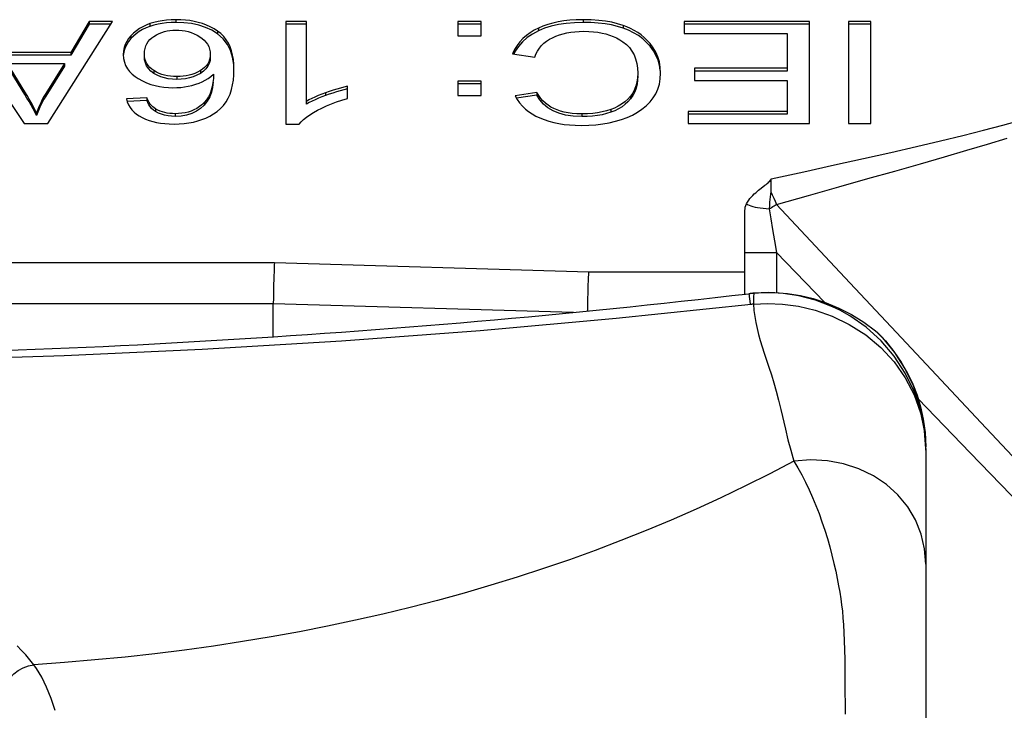
# Model space of a CAD drawing. Units: millimetres. Extents: x 0 to 210, y 0 to 297.
# Drawn here: x 72 to 78, y 132 to 137 of the extents above; entities that cross this region are included whole.
import ezdxf

# ---------------------------------------------------------------- set-up
doc = ezdxf.new("R2010")
doc.units = ezdxf.units.MM
doc.header["$LTSCALE"] = 19.36
doc.layers.get('0').update_dxf_attribs({"linetype": 'CONTINUOUS'})

msp = doc.modelspace()

# ---------------------------------------------------------------- linework, layer by layer
at = {"color": 7}
for p, q in [((71.2977, 136.8643), (71.7349, 136.2143)), ((71.8856, 136.2143), (72.2962, 136.8643)), ((72.1481, 136.8643), (72.0319, 136.6674)), ((72.1481, 136.8643), (72.1481, 136.847)), ((72.2962, 136.8643), (72.1481, 136.8643)), ((73.3984, 136.8643), (73.3984, 136.2116)), ((73.5297, 136.8643), (73.3984, 136.8643)), ((73.5297, 136.3384), (73.5297, 136.8643)), ((74.4927, 136.8643), (74.4927, 136.7734)), ((74.6417, 136.8643), (74.4927, 136.8643)), ((74.6417, 136.7734), (74.6417, 136.8643)), ((75.9337, 136.8643), (75.9337, 136.7876)), ((76.7291, 136.8643), (75.9337, 136.8643)), ((76.7291, 136.2143), (76.7291, 136.8643)), ((76.9783, 136.8643), (76.9783, 136.2143)), ((77.1193, 136.8643), (76.9783, 136.8643)), ((77.1193, 136.2143), (77.1193, 136.8643)), ((72.1481, 136.847), (72.0319, 136.6501)), ((72.2852, 136.847), (72.1481, 136.847)), ((73.5297, 136.847), (73.3984, 136.847)), ((74.6417, 136.847), (74.4927, 136.847)), ((76.7291, 136.847), (75.9337, 136.847)), ((75.9337, 136.7876), (76.5881, 136.7876)), ((76.5881, 136.7876), (76.5881, 136.549)), ((77.1193, 136.847), (76.9783, 136.847)), ((74.4927, 136.7734), (74.6417, 136.7734)), ((72.0319, 136.6674), (71.5832, 136.6674)), ((72.0319, 136.6674), (72.0319, 136.6501)), ((72.0319, 136.6501), (71.5832, 136.6501)), ((74.8403, 136.6581), (74.9822, 136.6364)), ((71.7384, 136.4173), (71.6276, 136.5974)), ((71.6276, 136.5974), (71.9911, 136.5974)), ((71.7384, 136.4), (71.6276, 136.58)), ((71.9911, 136.5974), (71.8723, 136.4067)), ((71.9911, 136.58), (71.8723, 136.3894)), ((71.9911, 136.5974), (71.9911, 136.58)), ((75.9984, 136.5663), (75.9984, 136.4896)), ((76.5881, 136.5663), (75.9984, 136.5663)), ((76.5881, 136.549), (75.9984, 136.549)), ((74.4927, 136.4843), (74.4927, 136.3934)), ((74.6417, 136.4843), (74.4927, 136.4843)), ((74.6417, 136.3934), (74.6417, 136.4843)), ((75.9984, 136.4896), (76.5881, 136.4896)), ((76.5881, 136.4896), (76.5881, 136.2737)), ((73.7913, 136.3748), (73.7913, 136.4519)), ((74.6417, 136.467), (74.4927, 136.467)), ((74.9964, 136.4116), (74.8581, 136.3916)), ((74.9964, 136.4116), (74.9964, 136.3943)), ((72.5152, 136.3792), (72.3849, 136.373)), ((72.5152, 136.3619), (72.3899, 136.3559)), ((72.5152, 136.3792), (72.5152, 136.3619)), ((73.5471, 136.348), (73.5297, 136.3384)), ((74.4927, 136.3934), (74.6417, 136.3934)), ((74.9964, 136.3943), (74.8669, 136.3756)), ((75.9585, 136.291), (75.9585, 136.2143)), ((76.5881, 136.291), (75.9585, 136.291)), ((71.8138, 136.2826), (71.8138, 136.2652)), ((76.5881, 136.2737), (75.9585, 136.2737)), ((71.7349, 136.2143), (71.8856, 136.2143)), ((73.3984, 136.2116), (73.4836, 136.2116)), ((75.9585, 136.2143), (76.7291, 136.2143)), ((76.9783, 136.2143), (77.1193, 136.2143)), ((76.4228, 135.8041), (76.4463, 135.8224)), ((76.3193, 135.1299), (76.3193, 135.6622)), ((76.3537, 135.1337), (76.431, 135.1399)), ((73.3193, 134.8602), (73.3193, 135.0703)), ((77.1508, 134.8964), (77.1622, 134.8861)), ((77.4692, 134.1471), (77.4646, 134.2305)), ((77.4693, 134.1581), (77.4682, 134.2058)), ((77.4693, 134.1377), (77.4693, 134.1581)), ((77.4693, 134.1377), (77.4692, 134.1471)), ((77.4693, 134.1344), (77.4694, 124.9724))]:
    msp.add_line(p, q, dxfattribs=at)
at = {"color": 9}
for p, q in [((72.5347, 136.8501), (72.5347, 136.8328)), ((72.6988, 136.8754), (72.6988, 136.858)), ((75.2908, 136.8754), (75.2908, 136.858)), ((72.9653, 136.8028), (72.9653, 136.7855)), ((75.0053, 136.8217), (75.0053, 136.8044)), ((75.5444, 136.8394), (75.5444, 136.8221)), ((72.4132, 136.7721), (72.4132, 136.7547)), ((75.7164, 136.7233), (75.7164, 136.706)), ((72.56, 136.5514), (72.56, 136.5341)), ((72.8557, 136.5512), (72.8557, 136.5339)), ((72.7068, 136.5131), (72.7068, 136.4958)), ((71.7384, 136.4173), (71.7384, 136.4)), ((71.8723, 136.4067), (71.8723, 136.3894)), ((72.8792, 136.3483), (72.8792, 136.331)), ((73.6513, 136.4101), (73.6513, 136.3928)), ((75.5916, 136.3889), (75.5916, 136.3716)), ((72.5704, 136.3084), (72.5704, 136.2911)), ((75.4664, 136.3038), (75.4664, 136.2865)), ((72.6961, 136.2772), (72.6961, 136.2599)), ((75.2819, 136.2763), (75.2819, 136.259)), ((76.3193, 135.3949), (76.5193, 135.3949)), ((76.5193, 135.3949), (76.5193, 135.1366)), ((76.8255, 135.0783), (76.5193, 135.3949)), ((57.5045, 135.3301), (73.3268, 135.3301)), ((73.3268, 135.3301), (75.3268, 135.2724)), ((75.3268, 135.2724), (76.3193, 135.2724)), ((76.3473, 135.1156), (76.351, 135.0859)), ((76.3737, 135.1047), (76.3735, 135.0876)), ((57.5045, 135.0703), (73.3193, 135.0703)), ((73.3193, 135.0701), (75.2296, 135.015)), ((76.351, 135.0859), (76.3535, 135.0659)), ((76.3735, 135.0876), (76.3736, 135.067)), ((77.7529, 134.1196), (77.4207, 134.4631)), ((77.461, 134.2556), (77.4693, 134.133)), ((77.4652, 134.2489), (77.4693, 134.1581))]:
    msp.add_line(p, q, dxfattribs=at)
at = {"color": 7}
for points in [[(72.5347, 136.8501), (72.5117, 136.8414), (72.4897, 136.831), (72.4687, 136.8189), (72.4489, 136.8051), (72.4304, 136.7894), (72.4132, 136.7721)], [(72.6988, 136.8754), (72.6689, 136.8746), (72.6402, 136.8725), (72.6127, 136.869), (72.5862, 136.8641), (72.5601, 136.8578), (72.5347, 136.8501)], [(72.6988, 136.858), (72.6689, 136.8573), (72.6401, 136.8552), (72.6126, 136.8517), (72.586, 136.8468), (72.56, 136.8405), (72.5347, 136.8328)], [(72.9653, 136.8028), (72.9422, 136.8176), (72.9183, 136.8305), (72.8936, 136.8415), (72.8683, 136.8508), (72.8425, 136.8584), (72.8161, 136.8645), (72.7889, 136.8692), (72.7605, 136.8726), (72.7304, 136.8746), (72.6988, 136.8754)], [(72.9653, 136.7855), (72.928, 136.8081), (72.8878, 136.8265), (72.8449, 136.8404), (72.7992, 136.8502), (72.7505, 136.8561), (72.6988, 136.858)], [(75.2908, 136.8754), (75.2467, 136.8743), (75.2054, 136.8716), (75.1669, 136.8672), (75.131, 136.8612), (75.0972, 136.8537), (75.0653, 136.8447), (75.0346, 136.834), (75.0053, 136.8217)], [(75.2908, 136.858), (75.2343, 136.8564), (75.1816, 136.8518), (75.1328, 136.8442), (75.0875, 136.8338), (75.0449, 136.8205), (75.0053, 136.8044)], [(75.5444, 136.8394), (75.5098, 136.85), (75.4724, 136.8588), (75.4324, 136.8659), (75.3892, 136.871), (75.3419, 136.8742), (75.2908, 136.8754)], [(75.5444, 136.8221), (75.5088, 136.833), (75.4705, 136.8419), (75.4295, 136.8489), (75.3859, 136.854), (75.3396, 136.857), (75.2908, 136.858)], [(72.5347, 136.8328), (72.5103, 136.8234), (72.4876, 136.8126), (72.4665, 136.8002), (72.447, 136.7863), (72.4293, 136.7712), (72.4132, 136.7547)], [(72.5602, 136.7695), (72.5762, 136.7792), (72.5927, 136.7875), (72.6097, 136.7946), (72.627, 136.8003), (72.6444, 136.8045), (72.662, 136.8074), (72.6798, 136.8092), (72.6979, 136.8097)], [(72.6979, 136.8097), (72.7191, 136.8091), (72.7396, 136.8072), (72.7593, 136.8041), (72.7785, 136.7996), (72.7976, 136.7937), (72.8162, 136.7864), (72.8344, 136.7775), (72.8522, 136.7672)], [(73.0694, 136.5601), (73.0685, 136.5917), (73.0656, 136.6218), (73.0608, 136.6503), (73.0539, 136.6771), (73.0449, 136.7025), (73.0336, 136.7262), (73.0201, 136.7482), (73.0042, 136.7683), (72.9859, 136.7866), (72.9653, 136.8028)], [(75.0053, 136.8217), (74.9784, 136.8082), (74.9532, 136.7927), (74.9296, 136.7754), (74.9077, 136.7561), (74.8877, 136.7346), (74.8697, 136.7111), (74.8539, 136.6856), (74.8403, 136.6581)], [(75.0053, 136.8044), (74.9673, 136.7843), (74.9335, 136.7612), (74.9039, 136.7349), (74.8785, 136.7059), (74.8573, 136.6746), (74.8484, 136.6569)], [(75.0948, 136.761), (75.117, 136.7709), (75.1397, 136.7793), (75.163, 136.7862), (75.187, 136.7918), (75.2116, 136.7961), (75.2373, 136.7992), (75.2647, 136.8011), (75.2935, 136.8018)], [(75.2935, 136.8018), (75.3256, 136.801), (75.3559, 136.7989), (75.3842, 136.7954), (75.4107, 136.7907), (75.4355, 136.7849), (75.459, 136.7778), (75.4815, 136.7694), (75.5031, 136.7596), (75.5238, 136.7482), (75.5436, 136.7353)], [(75.7164, 136.7233), (75.6985, 136.7432), (75.6795, 136.7616), (75.6592, 136.7785), (75.6378, 136.7939), (75.6155, 136.8076), (75.5923, 136.8198), (75.5687, 136.8304), (75.5444, 136.8394)], [(75.7164, 136.706), (75.694, 136.7306), (75.6691, 136.7533), (75.6415, 136.774), (75.6115, 136.7925), (75.5792, 136.8085), (75.5444, 136.8221)], [(72.4132, 136.7721), (72.3991, 136.7547), (72.3874, 136.7366), (72.378, 136.7176), (72.3711, 136.6975), (72.3669, 136.6762), (72.3654, 136.6537)], [(72.4132, 136.7547), (72.3989, 136.7371), (72.387, 136.7186), (72.3776, 136.6992), (72.3708, 136.6791), (72.3668, 136.6581), (72.3665, 136.6536)], [(72.4993, 136.6585), (72.5003, 136.6761), (72.5033, 136.6927), (72.5083, 136.7083), (72.5152, 136.7228), (72.524, 136.7362), (72.5346, 136.7485), (72.5466, 136.7596), (72.5602, 136.7695)], [(72.8522, 136.7672), (72.8669, 136.7568), (72.8799, 136.7454), (72.8913, 136.733), (72.9008, 136.7195), (72.9085, 136.7047), (72.9141, 136.6888), (72.9175, 136.6718), (72.9187, 136.6537)], [(73.0688, 136.5601), (73.0675, 136.5911), (73.06, 136.6365), (73.0475, 136.679), (73.0283, 136.7182), (73.0007, 136.7537), (72.9653, 136.7855)], [(74.9822, 136.6364), (74.9904, 136.6569), (75.0004, 136.676), (75.0122, 136.6938), (75.0257, 136.7102), (75.0409, 136.7252), (75.0576, 136.7386), (75.0755, 136.7506), (75.0948, 136.761)], [(75.5436, 136.7353), (75.5654, 136.7178), (75.5844, 136.6981), (75.6007, 136.6761), (75.614, 136.652), (75.6243, 136.6257), (75.6317, 136.5974), (75.6361, 136.5671), (75.6375, 136.5348)], [(75.783, 136.5348), (75.7809, 136.5716), (75.775, 136.6063), (75.7654, 136.6388), (75.7522, 136.6692), (75.7359, 136.6973), (75.7164, 136.7233)], [(75.7812, 136.5523), (75.7757, 136.5859), (75.7666, 136.6181), (75.7537, 136.649), (75.7369, 136.6782), (75.7164, 136.706)], [(72.3654, 136.6537), (72.3671, 136.6287), (72.3721, 136.6054), (72.3803, 136.5838), (72.3915, 136.5638), (72.4052, 136.5455), (72.4214, 136.5289), (72.4397, 136.5138), (72.4602, 136.5003)], [(72.56, 136.5514), (72.5463, 136.5611), (72.5342, 136.5718), (72.5238, 136.5835), (72.5151, 136.5963), (72.5082, 136.6103), (72.5032, 136.6254), (72.5003, 136.6414), (72.4993, 136.6585)], [(72.56, 136.5341), (72.541, 136.5483), (72.5255, 136.564), (72.5137, 136.5814), (72.5055, 136.6002), (72.5007, 136.6201), (72.4993, 136.6412)], [(72.9187, 136.6537), (72.9176, 136.6372), (72.9145, 136.6218), (72.9092, 136.6074), (72.902, 136.594), (72.8929, 136.5817), (72.8821, 136.5705), (72.8697, 136.5604), (72.8557, 136.5512)], [(72.9187, 136.6363), (72.9172, 136.616), (72.9121, 136.5969), (72.9033, 136.5789), (72.891, 136.5622)], [(72.7068, 136.5131), (72.6855, 136.5137), (72.6653, 136.5155), (72.6461, 136.5184), (72.6279, 136.5225), (72.6101, 136.5277), (72.593, 136.5342), (72.5763, 136.5422), (72.56, 136.5514)], [(72.8557, 136.5512), (72.8382, 136.5418), (72.8204, 136.5338), (72.8021, 136.5272), (72.7835, 136.5219), (72.765, 136.518), (72.7461, 136.5153), (72.7267, 136.5137), (72.7068, 136.5131)], [(72.891, 136.5622), (72.8752, 136.5473), (72.8557, 136.5339)], [(72.9627, 136.292), (72.9839, 136.3099), (73.0027, 136.33), (73.019, 136.3523), (73.0328, 136.3765), (73.0443, 136.4027), (73.0535, 136.4306), (73.0606, 136.4603), (73.0655, 136.4918), (73.0685, 136.5251), (73.0694, 136.5601)], [(72.4602, 136.5003), (72.4865, 136.4858), (72.5133, 136.4736), (72.5405, 136.4636), (72.568, 136.4558), (72.5954, 136.4499), (72.6231, 136.4459), (72.6518, 136.4434), (72.681, 136.4426)], [(72.7068, 136.4958), (72.6783, 136.4969), (72.6515, 136.5002), (72.6265, 136.5055), (72.603, 136.5129), (72.5808, 136.5225), (72.56, 136.5341)], [(72.8557, 136.5339), (72.8338, 136.5223), (72.8106, 136.5127), (72.7862, 136.5053), (72.7606, 136.5), (72.7341, 136.4968), (72.7068, 136.4958)], [(72.8257, 136.4647), (72.847, 136.4722), (72.8674, 136.4809), (72.8868, 136.4909), (72.9052, 136.5021), (72.9226, 136.5149), (72.9391, 136.5291)], [(72.9391, 136.5291), (72.9383, 136.5016), (72.9357, 136.4755), (72.9313, 136.4507), (72.925, 136.4272), (72.9168, 136.4052), (72.9065, 136.3846), (72.8939, 136.3656), (72.8792, 136.3483)], [(72.9379, 136.4775), (72.9336, 136.4449), (72.9263, 136.4138), (72.9152, 136.3844), (72.8994, 136.3568), (72.8792, 136.331)], [(75.6375, 136.5348), (75.6363, 136.5065), (75.6326, 136.4797), (75.6263, 136.4545), (75.6174, 136.431), (75.6058, 136.4091), (75.5916, 136.3889)], [(75.6375, 136.5175), (75.6365, 136.4906), (75.633, 136.4647), (75.6271, 136.4398), (75.6183, 136.4159), (75.6065, 136.3932), (75.5916, 136.3716)], [(75.7164, 136.3531), (75.7362, 136.3778), (75.7525, 136.4047), (75.7656, 136.4339), (75.7752, 136.4653), (75.7809, 136.499), (75.783, 136.5348)], [(71.8138, 136.2826), (71.8032, 136.3041), (71.7918, 136.3259), (71.7795, 136.3481), (71.7665, 136.3707), (71.7528, 136.3938), (71.7384, 136.4173)], [(72.681, 136.4426), (72.7058, 136.4432), (72.7302, 136.445), (72.754, 136.4479), (72.7777, 136.4521), (72.8016, 136.4577), (72.8257, 136.4647)], [(73.7913, 136.4519), (73.7687, 136.4466), (73.7458, 136.4407), (73.7226, 136.434), (73.6992, 136.4267), (73.6754, 136.4187), (73.6513, 136.4101)], [(73.7913, 136.4346), (73.7678, 136.4291), (73.7444, 136.423), (73.7211, 136.4162), (73.6979, 136.4089), (73.6746, 136.4011), (73.6513, 136.3928)], [(75.2819, 136.2763), (75.2505, 136.2772), (75.2213, 136.2794), (75.1946, 136.2829), (75.1699, 136.2877), (75.1466, 136.2938), (75.1249, 136.3012), (75.1043, 136.3098), (75.0851, 136.3199), (75.0671, 136.3313), (75.0504, 136.3442), (75.0348, 136.3587), (75.0205, 136.3748), (75.0078, 136.3924), (74.9964, 136.4116)], [(71.8138, 136.2652), (71.803, 136.2873), (71.7914, 136.3094), (71.7791, 136.3317), (71.7661, 136.3541), (71.7525, 136.3769), (71.7384, 136.4)], [(71.8723, 136.4067), (71.8608, 136.3875), (71.8499, 136.3677), (71.8398, 136.3473), (71.8305, 136.3263), (71.8218, 136.3047), (71.8138, 136.2826)], [(71.8723, 136.3894), (71.8605, 136.3697), (71.8495, 136.3496), (71.8394, 136.329), (71.8301, 136.3081), (71.8215, 136.2869), (71.8138, 136.2652)], [(72.3849, 136.373), (72.3907, 136.3533), (72.3986, 136.3349), (72.4086, 136.3178), (72.4205, 136.302), (72.4343, 136.2877), (72.4497, 136.2748), (72.4665, 136.2633), (72.4848, 136.2532)], [(72.5704, 136.3084), (72.5609, 136.3147), (72.5521, 136.3218), (72.5442, 136.3297), (72.537, 136.3384), (72.5306, 136.3477), (72.5249, 136.3576), (72.5197, 136.3681), (72.5152, 136.3792)], [(72.5704, 136.2911), (72.5571, 136.3006), (72.5455, 136.311), (72.5359, 136.3225), (72.5279, 136.3349), (72.5209, 136.348), (72.5152, 136.3619)], [(72.8792, 136.3483), (72.8648, 136.3346), (72.8493, 136.3223), (72.8326, 136.3114), (72.8149, 136.3019), (72.7964, 136.2941), (72.7773, 136.2878), (72.7579, 136.2831), (72.738, 136.2798), (72.7174, 136.2779), (72.6961, 136.2772)], [(73.6513, 136.4101), (73.6276, 136.4012), (73.6052, 136.3923), (73.5841, 136.3832), (73.5645, 136.3742), (73.5464, 136.365), (73.5297, 136.3557)], [(73.6513, 136.3928), (73.6284, 136.3842), (73.6064, 136.3754), (73.5855, 136.3665), (73.5657, 136.3574), (73.5471, 136.348)], [(73.6004, 136.2991), (73.6285, 136.3136), (73.658, 136.3273), (73.689, 136.3403), (73.7215, 136.3525), (73.7556, 136.364), (73.7913, 136.3748)], [(74.8581, 136.3916), (74.8712, 136.3679), (74.8863, 136.346), (74.9036, 136.3258), (74.9227, 136.3073), (74.9434, 136.2907), (74.9657, 136.2758), (74.9891, 136.2626), (75.0139, 136.251)], [(75.2819, 136.259), (75.2274, 136.2616), (75.1787, 136.2685), (75.1361, 136.2798), (75.0987, 136.2953), (75.0658, 136.315), (75.0378, 136.3384), (75.0147, 136.3647), (74.9964, 136.3943)], [(75.5916, 136.3889), (75.5744, 136.3699), (75.5557, 136.3528), (75.5352, 136.3376), (75.5133, 136.3244), (75.4904, 136.3131), (75.4664, 136.3038)], [(75.5916, 136.3716), (75.5756, 136.3537), (75.5577, 136.3371), (75.5377, 136.322), (75.5157, 136.3084), (75.492, 136.2966), (75.4664, 136.2865)], [(75.5347, 136.2409), (75.5702, 136.2539), (75.6037, 136.2691), (75.635, 136.2862), (75.6642, 136.3058), (75.6913, 136.3281), (75.7164, 136.3531)], [(72.6961, 136.2772), (72.6784, 136.2777), (72.6613, 136.2792), (72.6451, 136.2815), (72.6294, 136.2848), (72.6141, 136.2891), (72.5992, 136.2944), (72.5847, 136.3008), (72.5704, 136.3084)], [(72.6961, 136.2599), (72.6723, 136.2608), (72.6497, 136.2634), (72.6283, 136.2678), (72.608, 136.2738), (72.5887, 136.2816), (72.5704, 136.2911)], [(72.6881, 136.2116), (72.7211, 136.2125), (72.7525, 136.2148), (72.7825, 136.2188), (72.811, 136.2242), (72.8383, 136.2311), (72.8646, 136.2397), (72.8903, 136.2499), (72.9153, 136.262), (72.9394, 136.276), (72.9627, 136.292)], [(72.8792, 136.331), (72.8565, 136.3101), (72.8303, 136.2927), (72.8006, 136.2785), (72.768, 136.268), (72.7332, 136.2619), (72.6961, 136.2599)], [(73.4836, 136.2116), (73.4963, 136.2258), (73.5118, 136.2401), (73.5299, 136.2547), (73.5508, 136.2694), (73.5743, 136.2842), (73.6004, 136.2991)], [(75.4664, 136.3038), (75.4398, 136.2956), (75.4117, 136.2888), (75.3825, 136.2834), (75.3514, 136.2796), (75.3178, 136.2772), (75.2819, 136.2763)], [(75.4664, 136.2865), (75.4394, 136.2782), (75.4111, 136.2713), (75.3813, 136.266), (75.35, 136.2622), (75.3168, 136.2598), (75.2819, 136.259)], [(72.4848, 136.2532), (72.5065, 136.2433), (72.5291, 136.2348), (72.5525, 136.2278), (72.5769, 136.2221), (72.6024, 136.2176), (72.6292, 136.2143), (72.6578, 136.2124), (72.6881, 136.2116)], [(75.0139, 136.251), (75.0429, 136.2396), (75.0729, 136.2298), (75.1037, 136.2216), (75.1357, 136.2149), (75.1687, 136.2097), (75.2035, 136.2059), (75.2404, 136.2036), (75.2793, 136.2027)], [(75.2793, 136.2027), (75.3265, 136.2039), (75.3717, 136.2072), (75.4145, 136.2124), (75.4556, 136.2198), (75.4958, 136.2293), (75.5347, 136.2409)], [(76.4463, 135.8224), (76.4536, 135.828), (76.4604, 135.8335), (76.4667, 135.8388), (76.4723, 135.844), (76.4773, 135.849), (76.4814, 135.854), (76.4842, 135.859), (76.4859, 135.8641)], [(76.4859, 135.8641), (76.4849, 135.8555), (76.4842, 135.8463), (76.4837, 135.8364), (76.4835, 135.8261), (76.4834, 135.8152), (76.4836, 135.8039), (76.4839, 135.7921), (76.4844, 135.7799)], [(76.329, 135.7036), (76.3357, 135.7158), (76.3432, 135.7274), (76.3515, 135.7382), (76.3604, 135.7484), (76.3695, 135.7579), (76.3787, 135.7668), (76.3878, 135.7751), (76.3969, 135.783), (76.4058, 135.7904), (76.4145, 135.7974), (76.4228, 135.8041)], [(76.3193, 135.6622), (76.3199, 135.6727), (76.3218, 135.6831), (76.3248, 135.6934), (76.329, 135.7036)], [(73.3268, 135.3301), (73.3259, 135.3131), (73.325, 135.2934), (73.3241, 135.2712), (73.3233, 135.2468), (73.3225, 135.2203), (73.3217, 135.1922), (73.321, 135.1629), (73.3204, 135.1325), (73.3198, 135.1015), (73.3193, 135.0701)], [(75.3195, 135.0235), (75.3204, 135.0747), (75.321, 135.1051), (75.3217, 135.1345), (75.3225, 135.1626), (75.3233, 135.189), (75.3241, 135.2135), (75.325, 135.2356), (75.3259, 135.2554), (75.3268, 135.2724)], [(76.378, 135.1359), (76.3696, 135.1352), (76.3613, 135.1344), (76.353, 135.1335), (76.3448, 135.1326)], [(76.9236, 135.0271), (76.8773, 135.0495), (76.7683, 135.0915), (76.6632, 135.119), (76.5626, 135.1343), (76.4672, 135.1394), (76.3782, 135.136)], [(76.431, 135.1399), (76.5098, 135.1398), (76.5907, 135.1335), (76.6726, 135.1207), (76.7544, 135.1013), (76.8361, 135.0749), (76.9174, 135.0413)], [(76.9174, 135.0413), (76.9974, 135.0005), (77.0751, 134.9522), (77.1508, 134.8964)], [(77.4682, 134.2058), (77.456, 134.3206), (77.4304, 134.4351), (77.3913, 134.5472), (77.3388, 134.6554), (77.2734, 134.7576), (77.1957, 134.852), (77.1624, 134.8862)]]:
    msp.add_lwpolyline(points, dxfattribs=at)
at = {"color": 9}
for points in [[(76.4859, 135.8641), (76.6936, 135.9087), (76.8898, 135.9514), (77.0741, 135.9921), (77.2474, 136.031), (77.4103, 136.0686), (77.5627, 136.1047), (77.7047, 136.1394), (77.8369, 136.1728), (77.9596, 136.2048), (78.074, 136.2357)], [(76.5194, 135.699), (76.7237, 135.7574), (76.9174, 135.8126), (77.1003, 135.8643), (77.2729, 135.9129), (77.4355, 135.9591), (77.588, 136.0029), (77.7304, 136.0445), (77.8632, 136.084), (77.9865, 136.1216)], [(76.4844, 135.7799), (76.4823, 135.7655), (76.4803, 135.7497), (76.4784, 135.7326), (76.4766, 135.7141), (76.4748, 135.6942), (76.4732, 135.6731)], [(76.4844, 135.7799), (76.4936, 135.761), (76.5025, 135.7412), (76.5112, 135.7204), (76.5194, 135.699)], [(76.329, 135.7036), (76.3363, 135.6992), (76.3455, 135.695), (76.3566, 135.691), (76.3693, 135.6873), (76.3836, 135.684), (76.3994, 135.681), (76.4164, 135.6784), (76.4345, 135.6761), (76.4535, 135.6744), (76.4732, 135.6731)], [(76.4732, 135.6731), (76.4814, 135.6775), (76.4894, 135.6819), (76.4972, 135.6863), (76.5048, 135.6906), (76.5122, 135.6948), (76.5194, 135.699)], [(76.4732, 135.6731), (76.484, 135.6084), (76.4952, 135.5404), (76.5069, 135.4691), (76.5193, 135.3949)], [(77.3475, 134.8174), (76.9238, 135.2686), (76.5194, 135.699)], [(76.3448, 135.1327), (76.3452, 135.1308), (76.346, 135.1251), (76.3473, 135.1156)], [(76.3782, 135.136), (76.3765, 135.1339), (76.3752, 135.1279), (76.3743, 135.1182), (76.3737, 135.1047)], [(69.4358, 134.6941), (70.2703, 134.6967), (71.1204, 134.7113), (71.9883, 134.7385), (72.8666, 134.7788), (73.7527, 134.8324), (74.6353, 134.8989), (75.5008, 134.9768), (76.3584, 135.0665)], [(76.3584, 135.0665), (76.3634, 135.0669), (76.3685, 135.0674), (76.3737, 135.0678)], [(76.3736, 135.067), (76.4629, 135.0707), (76.5588, 135.0667), (76.6598, 135.0531), (76.7652, 135.0281), (76.8747, 134.9898)], [(76.3737, 135.0678), (76.3768, 135.0267), (76.3817, 134.9868), (76.3883, 134.9487), (76.3964, 134.9112), (76.406, 134.8735), (76.4168, 134.8352), (76.429, 134.7956), (76.4422, 134.7545)], [(76.8747, 134.9898), (76.9835, 134.9372), (77.0883, 134.87), (77.1846, 134.7895), (77.2683, 134.6987), (77.3389, 134.5983), (77.3952, 134.4897), (77.4362, 134.375), (77.461, 134.2556)], [(77.4646, 134.2305), (77.461, 134.2621), (77.4364, 134.3884), (77.3957, 134.5105), (77.3397, 134.6265), (77.2694, 134.7343), (77.1861, 134.8321), (77.0901, 134.9192), (76.9857, 134.9922), (76.9236, 135.0271)], [(77.1508, 134.8964), (77.213, 134.8321), (77.2674, 134.7649), (77.3141, 134.6964), (77.3538, 134.6269), (77.3868, 134.5575), (77.4142, 134.4864), (77.4365, 134.4125), (77.4537, 134.3342), (77.4652, 134.2489)], [(80.3193, 131.6469), (79.7947, 132.2071), (79.2755, 132.7615), (78.7555, 133.3164), (78.2528, 133.8526), (77.788, 134.3481), (77.3475, 134.8174)], [(76.4422, 134.7545), (76.4719, 134.6655), (76.4876, 134.6172), (76.5033, 134.5662), (76.5183, 134.5124), (76.533, 134.4558), (76.5474, 134.3965)], [(76.5474, 134.3965), (76.577, 134.2703), (76.5932, 134.2041), (76.6114, 134.1366), (76.6314, 134.0676)], [(80.193, 131.5981), (79.6895, 132.1185), (77.7529, 134.1196)], [(76.6314, 134.0676), (76.4777, 133.9873), (76.3228, 133.9097), (76.1667, 133.8349), (76.0094, 133.7627), (75.8507, 133.6932), (75.6908, 133.6263), (75.5296, 133.5619), (75.367, 133.5002), (75.2032, 133.4409), (75.0379, 133.3842), (74.8714, 133.3299), (74.7034, 133.2781), (74.5339, 133.2287), (74.3631, 133.1817), (74.1907, 133.1372), (74.0168, 133.095), (73.8414, 133.0552), (73.6643, 133.0178), (73.4856, 132.9827), (73.3052, 132.95), (73.1231, 132.9196), (72.9393, 132.8916), (72.7536, 132.8659), (72.566, 132.8426), (72.3766, 132.8216), (72.1851, 132.803), (71.9915, 132.7868), (71.7959, 132.7729)], [(77.4041, 133.6938), (77.3547, 133.7773), (77.2928, 133.8529), (77.2195, 133.9193), (77.1363, 133.9752), (77.0448, 134.0194), (76.9466, 134.0513), (76.8437, 134.0702), (76.7379, 134.0756), (76.6314, 134.0676)], [(76.6314, 134.0676), (76.6564, 134.0249), (76.6808, 133.9804), (76.7046, 133.934), (76.7276, 133.8858), (76.7497, 133.8362), (76.7709, 133.7853), (76.7908, 133.7337), (76.8095, 133.6814), (76.8271, 133.6286), (76.8436, 133.5754), (76.8589, 133.5218), (76.8729, 133.4688), (76.8855, 133.4173), (76.8967, 133.3676), (76.9066, 133.3203), (76.9152, 133.2753), (76.9228, 133.2333), (76.9293, 133.1929), (76.9347, 133.1537), (76.9392, 133.1138), (76.9431, 133.0716), (76.9464, 133.0266), (76.9492, 132.9777), (76.9513, 132.9248), (76.9529, 132.8676), (76.954, 132.8059), (76.9547, 132.7388), (76.9552, 132.6687), (76.9558, 132.5973), (76.9566, 132.5263), (76.9578, 132.4583)], [(77.4693, 133.4129), (77.462, 133.5099), (77.4401, 133.6041), (77.4041, 133.6938)], [(71.7959, 132.7729), (71.7713, 132.8043), (71.7454, 132.8348), (71.7185, 132.8641), (71.69, 132.8929)], [(71.5993, 132.5965), (71.6087, 132.6284), (71.6237, 132.6593), (71.644, 132.6881), (71.6688, 132.714), (71.6974, 132.736), (71.7288, 132.7536), (71.762, 132.766), (71.7959, 132.7729)], [(71.9309, 132.4809), (71.9185, 132.5206), (71.9054, 132.5586), (71.8916, 132.5948), (71.877, 132.6293), (71.8618, 132.662), (71.846, 132.6927), (71.8296, 132.7215), (71.8129, 132.7482), (71.7959, 132.7729)]]:
    msp.add_lwpolyline(points, dxfattribs=at)
at = {"color": 7}
msp.add_arc((69.4193, 194.7316), 60, 270, 276.628037, dxfattribs=at)

doc.saveas('drawing.dxf')
